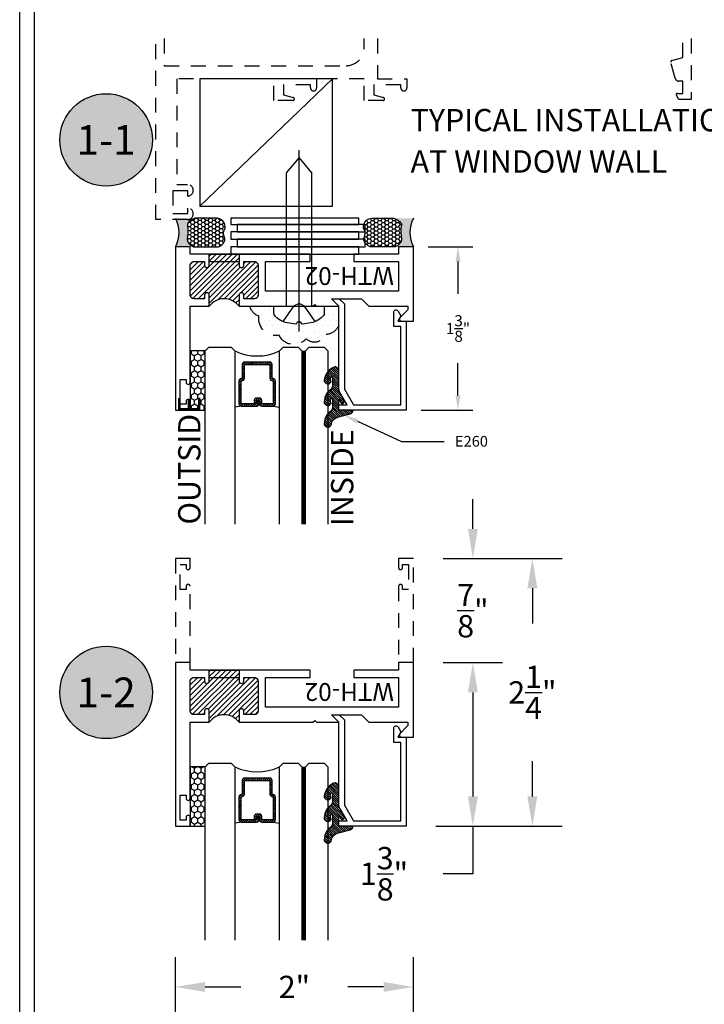
# Model space of a CAD drawing. Units: inches. Extents: x 0 to 173, y 0 to 30.
# Drawn here: x 0 to 5, y 14 to 23 of the extents above; entities that cross this region are included whole.
import ezdxf
from ezdxf import colors
from ezdxf.entities.mleader import LeaderData, LeaderLine
from ezdxf.enums import TextEntityAlignment as Align
from ezdxf.math import Vec2, Vec3

# ---------------------------------------------------------------- set-up
doc = ezdxf.new("R2010")
doc.units = ezdxf.units.IN
doc.header["$MEASUREMENT"] = 0
doc.linetypes.add('HIDDEN2', pattern=[0.1875, 0.125, -0.0625])
for name, color, linetype in [('Arcadia-Dim', 4, 'Continuous'), ('Arcadia-Hidden', 1, 'HIDDEN2'), ('Arcadia-Profile', 5, 'Continuous'), ('Arcadia-Shade', 8, 'Continuous'), ('Arcadia-Text', 3, 'Continuous')]:
    doc.layers.add(name, color=color, linetype=linetype)
doc.styles.get("Standard").update_dxf_attribs({"font": 'ARIALN.TTF'})
doc.dimstyles.get("Standard").update_dxf_attribs({"dimscale": 0, "dimtxt": 0.046875, "dimasz": 0.0625, "dimexe": 0.0625, "dimexo": 0.0625, "dimgap": 0.09, "dimtad": 0, "dimtih": 1, "dimtoh": 1, "dimdec": 4, "dimzin": 0, "dimdsep": 46, "dimlunit": 4, "dimtxsty": 'Standard', "dimcen": 0.046875, "dimadec": 0, "dimazin": 0, "dimtfac": 1, "dimtdec": 4, "dimtofl": 0, "dimtmove": 0, "dimatfit": 3, "dimfxl": 1, "dimtolj": 1, "dimtzin": 0, "dimarcsym": 0})
pattern_1 = [(0, (0, 0), (0.046875, 0.02706329386826371), [0.03125, -0.0625]), (120, (0, 0), (-0.04687499999999999, 0.02706329386826371), [0.03125, -0.06249999999999999]), (59.99999999999999, (0, 0), (1.040834085586084e-17, 0.05412658773652742), [-0.0625, 0.03125])]

# ---------------------------------------------------------------- blocks, each defined once
blk = doc.blocks.new('*D23')
at = {"layer": 'Arcadia-Dim', "color": 0, "lineweight": -2, "transparency": 16777216}
for p, q in [((0.9479096375792722, 14.08346041384751), (0.9479096375792722, 14.70846041384728)), ((2.947909637579272, 13.33346041384751), (2.947909637579272, 14.70846041384728)), ((1.197909637579272, 14.45846041384728), (1.498124507975162, 14.45846041384728)), ((2.697909637579272, 14.45846041384728), (2.397694767183894, 14.45846041384728))]:
    blk.add_line(p, q, dxfattribs=at)
at = {"layer": 'Arcadia-Dim', "color": 0, "lineweight": -3, "transparency": 16777216}
for points in [[(1.197909637579272, 14.50012708051395), (1.197909637579272, 14.41679374718061), (0.9479096375792722, 14.45846041384728)], [(2.697909637579272, 14.50012708051395), (2.697909637579272, 14.41679374718061), (2.947909637579272, 14.45846041384728)]]:
    blk.add_solid(points, dxfattribs=at)
at = {"layer": 'Defpoints', "color": 0, "lineweight": -3, "transparency": 16777216}
for p in [(0.9479096375792722, 14.45846041384728), (0.9479096375792722, 13.83346041384751), (2.947909637579272, 13.08346041384751)]:
    blk.add_point(p, dxfattribs=at)
at = {"layer": 'Arcadia-Dim', "color": 0, "transparency": 16777216, "insert": (1.947909637579528, 14.45846041384728), "char_height": 0.1875, "attachment_point": 5}
blk.add_mtext('\\A1;2"', dxfattribs=at)
blk = doc.blocks.new('Keynote')
at = {"layer": 'Arcadia-Shade', "lineweight": -3}
h = blk.add_hatch(color=256, dxfattribs=at)
h.dxf.hatch_style = 1
edge = h.paths.add_edge_path()
edge.add_arc((0, 0), 0.09720000000000002, 0, 360)
at = {"layer": 'Defpoints', "lineweight": -3}
blk.add_circle((0, 0), 0.09720000000000002, dxfattribs=at)
at = {"layer": 'Arcadia-Text'}
blk.add_attdef('KEYNOTE_BUBBLE', text='', height=0.0625, dxfattribs=at).set_placement((0, 0), align=Align.MIDDLE_CENTER)
blk = doc.blocks.new('*D120')
at = {"layer": 'Arcadia-Dim', "color": 0, "lineweight": -2, "transparency": 16777216}
for p, q in [((3.072909637579272, 20.68153079533), (3.447909637579275, 20.68153079533)), ((3.322909637579275, 20.55653079533), (3.322909637579275, 20.28538823052782)), ((3.322909637579275, 19.43153079533), (3.322909637579275, 19.70267336013219)), ((3.012407528018031, 19.30653079533), (3.447909637579275, 19.30653079533))]:
    blk.add_line(p, q, dxfattribs=at)
at = {"layer": 'Arcadia-Dim', "color": 0, "lineweight": -3, "transparency": 16777216}
for points in [[(3.302076304245942, 20.55653079533), (3.343742970912609, 20.55653079533), (3.322909637579275, 20.68153079533)], [(3.302076304245942, 19.43153079533), (3.343742970912609, 19.43153079533), (3.322909637579275, 19.30653079533)]]:
    blk.add_solid(points, dxfattribs=at)
at = {"layer": 'Defpoints', "color": 0, "lineweight": -3, "transparency": 16777216}
for p in [(2.947909637579272, 20.68153079533), (3.322909637579275, 20.68153079533), (2.887407528018031, 19.30653079533)]:
    blk.add_point(p, dxfattribs=at)
at = {"layer": 'Arcadia-Dim', "color": 0, "transparency": 16777216, "insert": (3.322909637579272, 19.99403079533), "char_height": 0.09375, "attachment_point": 5}
blk.add_mtext('\\A1;1{\\H1.000000x;\\S3/8;}"', dxfattribs=at)
blk = doc.blocks.new('PH12E')
at = {"layer": 'Arcadia-Profile'}
blk.add_line((3.921801848116225e-17, 0.2135000000000033), (-2.410943759087805e-16, -1.3125), dxfattribs=at)
blk.add_lwpolyline([(0.02550000000000099, 0.1510000000000034), (0.08314519633321107, 0.143666993998444, -0.1753937641197177), (0.1969622441467252, 0.08594019171477636), (0.2043654421628105, 0.07805936802022724, -0.1908058278611773), (0.2124999999999915, 0.05751910417030355), (0.2124999999999986, -3.903432752808802e-17), (-0.2124999999999986, 3.903432752808802e-17), (-0.2124999999999986, 0.05751910417030363, -0.1908058278611879), (-0.2043654421628158, 0.07805936802022732), (-0.1969622441467145, 0.08594019171479066, -0.1753937641196783), (-0.0831451963332199, 0.1436669939984441), (-0.02549999999999916, 0.1510000000000034), (-0.01559999999999915, 0.1353999999999971), (0.01559999999999919, 0.1353999999999971)], format="xyb", close=True, dxfattribs=at)
for points in [[(-0.1359999999999992, 0.1291043515199562), (-0.04680000000000106, 7.114024094204836e-15), (-4.151415539458626e-18, -0.02260000000000417), (0.04680000000000106, 7.096830620997169e-15), (0.1359999999999993, 0.1291043515199561)], [(-0.107999999999997, 1.983862293192196e-17), (-0.1079999999999972, -1.121290611999825), (-2.296136913416957e-16, -1.25), (0.1079999999999968, -1.121290611999825), (0.107999999999997, -1.983862293192196e-17)]]:
    blk.add_lwpolyline(points, dxfattribs=at)
blk = doc.blocks.new('Dynblock-Sealant')
at = {"layer": 'Arcadia-Profile'}
h = blk.add_hatch(color=256, dxfattribs=at)
edge = h.paths.add_edge_path()
edge.add_line((-3.053113317717186e-16, 0.3750000000000013), (-0.2561978488290509, 0.3750000000000013))
edge.add_arc((-0.2968777799670104, 0.2172425456151554), 0.1629179892196558, 35.12576795111403, 75.54049043261, ccw=False)
edge.add_arc((-0.1891877120709748, 0.2930007706583724), 0.03124999999998449, -9.589877105315225, 35.125767951116984, ccw=False)
edge.add_arc((0.3231379503014348, 0.2064404742972084), 0.4883366330377225, 170.4101228946807, 190.9855794753516)
edge.add_arc((-0.2710315728123671, 0.1106123631241158), 0.1148149856163851, -74.4499340415818, 1.3823096407652997, ccw=False)
edge.add_line((-0.2402519359356224, 3.381739333008227e-13), (-4.47947234860635e-13, 3.381739333008227e-13))
edge.add_arc((0.373177790171672, 0.1874999999997243), 0.4176337068263487, 153.3231490947054, 206.6768509051579, ccw=False)
at = {"layer": 'Arcadia-Shade', "lineweight": -3}
h = blk.add_hatch(dxfattribs=at)
h.set_pattern_fill('HONEY', color=256, scale=0.25)
h.set_pattern_definition(pattern_1)
h.paths.add_polyline_path([(-0.2402519359368233, -2.886579864025407e-15, 0.3435090603726194), (-0.1562500000000309, 0.1133821040536955, -0.0900193469024165), (-0.1583744156327502, 0.2877946912689345, 0.1976228614784509), (-0.1636286172469866, 0.3109811814372566, 0.1781934081275223), (-0.2561978488290509, 0.3750000000000013), (-0.550297450482238, 0.3750000000000013, 0.09541692369353451), (-0.5863897107137318, 0.3680490913405168, 0.3204879081861729), (-0.6582734691761499, 0.2585863400617527, 0.1072170252175634), (-0.6516444408070798, 0.2329292479401068, -0.2200532177358034), (-0.6478854977273305, 0.1199428811052638, 0.197198363996938), (-0.6483858901275293, 0.0724912902839393, 0.2294187004830097), (-0.5691393538842893, -2.886579864025407e-15)])
at = {"layer": 'Arcadia-Profile'}
blk.add_lwpolyline([(-0.65164444080708, 0.2329292479401071, -0.1073450320601699), (-0.6582747017734847, 0.2586179536280531, -0.3204104769671941), (-0.5863897107137311, 0.368049091340517, -0.09541692369342575), (-0.5502974504822792, 0.3750000000000013), (-0.2561978488290509, 0.3750000000000013, -0.1781934081275193), (-0.1636286172469877, 0.3109811814372581, -0.1976228614784485), (-0.1583744156327499, 0.2877946912689366, 0.09001934690241879), (-0.1562500000000304, 0.1133821040536933, -0.3435090603726143), (-0.2402519359368232, -2.886579864025407e-15), (-0.5691393538842894, -2.886579864025407e-15, -0.2294187004830065), (-0.6483858901275288, 0.07249129028393797, -0.1971983639969396), (-0.647885497727331, 0.1199428811052629, 0.2200532177358061)], format="xyb", close=True, dxfattribs=at)
blk.add_arc((0.373177790170492, 0.1874999999999977), 0.4176337068251686, 153.3231490946662, 206.6768509053331, dxfattribs=at)
blk = doc.blocks.new('Window-Gasket-E260')
at = {"layer": 'Arcadia-Shade', "lineweight": -3}
h = blk.add_hatch(dxfattribs=at)
h.set_pattern_fill('ANSI31', color=256, scale=0.1, style=0)
h.set_pattern_definition([(135, (123.9620461361176, -543.8713998305384), (0.008838834764831844, 0.008838834764831846), [])])
edge = h.paths.add_edge_path()
edge.add_ellipse((0.003916380464602298, 0.07121675727648835), major_axis=(0.089435424491799, 0.08943542449179899), ratio=0.9999999999999941, start_angle=88.41641669307376, end_angle=129.22499599983)
edge.add_ellipse((-0.09399999999999409, 0.07047747163005624), major_axis=(-0.02192031021678198, 0.02192031021678198), ratio=0.9999999999999944, start_angle=19.25355931287138, end_angle=199.2535593128714)
edge.add_ellipse((0.008900311470881661, 0.08468795025987674), major_axis=(0.05651400785252312, 0.05651400785252314), ratio=0.999999999999989, start_angle=126.8047647294687, end_angle=155.2606034698105, ccw=False)
edge.add_ellipse((-0.06359198628177865, 0.088580717271725), major_axis=(0.007071067811848989, 0.007071067811848989), ratio=0.999999999999991, start_angle=315.00000000000483, end_angle=446.4098895020659, ccw=False)
edge.add_line((-0.05359198628178774, 0.088580717271725), (-0.05359198628178774, 0.03250563132610296))
edge.add_ellipse((-0.11359198628179, 0.03250563132610296), major_axis=(0.04242640687119343, 0.04242640687119344), ratio=0.9999999999999898, start_angle=255.64015066985792, end_angle=315.0000000000005, ccw=False)
edge.add_ellipse((0.003916380464545455, -0.110990309407498), major_axis=(-0.0894354244917967, 0.08943542449179671), ratio=0.9999999999999971, start_angle=-1.583583306924492, end_angle=39.2249959998321)
edge.add_ellipse((-0.09399999999999409, -0.1117295950539301), major_axis=(-0.02192031021678198, 0.02192031021678198), ratio=0.9999999999999944, start_angle=19.25355931287138, end_angle=199.2535593128714)
edge.add_ellipse((0.0129563364267824, -0.1339614757125673), major_axis=(0.0562280606484618, 0.0562280606484618), ratio=0.9999999999999994, start_angle=56.49584510020247, end_angle=128.6710708810821, ccw=False)
edge.add_line((-0.002891449170135729, -0.05603819741736515), (0.09370113345880782, -0.03015629290712241))
edge.add_ellipse((0.08562077912762334, 0), major_axis=(0.0220759385759961, 0.0220759385759961), ratio=0.9999999999999886, start_angle=239.9999999999884, end_angle=315.0000000001497)
edge.add_line((0.1168408708638822, 0), (-5.684341886080801e-14, 0))
edge.add_line((0, 0), (0, 0.09444471235235596))
edge.add_line((0, 0.09444471235246965), (0.01476350841343788, 0.06494615020437777))
edge.add_ellipse((0.02862445475420827, 0.07188330859503367), major_axis=(-0.01096015510839035, 0.01096015510839035), ratio=0.9999999999999858, start_angle=71.58715419955924, end_angle=251.5871541995593)
edge.add_line((0.04248540109500709, 0.07882046698591694), (0.006344723842175881, 0.1510321651920776))
edge.add_ellipse((0.06000000000000227, 0.1778856815433301), major_axis=(0.04242640687119079, 0.04242640687119081), ratio=0.9999999999998899, start_angle=152.9815197749773, end_angle=161.5871541995423, ccw=False)
edge.add_line((0.002930631755816648, 0.1593630681149989), (2.842170943040401e-14, 0.1644390712143604))
edge.add_line((0, 0.1644390712144741), (0, 0.340823766994049))
edge.add_ellipse((-0.009999999999990905, 0.3408237669939354), major_axis=(-0.007071067811867459, 0.007071067811867459), ratio=0.9999999999999072, start_angle=225.0000000000077, end_angle=283.3691089052015)
edge.add_line((-0.004755549605135911, 0.3493382100207327), (-0.02829394225324222, 0.3638366255048595))
edge.add_ellipse((-0.03353839264809721, 0.3553221824781758), major_axis=(-0.007071067811875232, 0.007071067811875232), ratio=0.9999999999998824, start_angle=-76.6308910947631, end_angle=-30.09638454216811)
edge.add_ellipse((0.009899464550073844, 0.2383683281350386), major_axis=(-0.0952598567030983, 0.09525985670309832), ratio=0.9999999999999891, start_angle=-25.03004956452354, end_angle=33.09873595015006)
edge.add_ellipse((-0.09399999999999409, 0.2526845383140426), major_axis=(-0.02192031021678198, 0.02192031021678198), ratio=0.9999999999999944, start_angle=19.25355931287138, end_angle=199.2535593128714)
edge.add_ellipse((0.008900311470995348, 0.2668950169438631), major_axis=(-0.05651400785261475, 0.05651400785261475), ratio=0.9999999999999856, start_angle=36.80476472951352, end_angle=65.26060346983718, ccw=False)
edge.add_ellipse((-0.06359198628177865, 0.2707877839557113), major_axis=(-0.007071067811865291, 0.007071067811865291), ratio=0.9999999999999905, start_angle=224.9999999999901, end_angle=356.409889501993, ccw=False)
edge.add_line((-0.05359198628178774, 0.2707877839557113), (-0.05359198628178774, 0.2147126980100893))
edge.add_ellipse((-0.11359198628179, 0.2147126980100893), major_axis=(-0.04242640687119445, 0.04242640687119444), ratio=0.9999999999999858, start_angle=165.6401506698622, end_angle=225.0000000000021, ccw=False)
at = {"layer": 'Arcadia-Profile', "lineweight": -3}
blk.add_lwpolyline([(0.04248540109500709, 0.07882046698591694), (0.006344723842175881, 0.1510321651919639, -0.1165315726498103), (0, 0.1778856815433301), (0, 0.3408237669939354, 0.2603365611747245), (-0.004755549605135911, 0.3493382100207327), (-0.02829394225324222, 0.3638366255047458, 0.205882219026353), (-0.0361103303737309, 0.3649857809971309, 0.2592171881551533), (-0.1219224820083582, 0.2661506067265691, 0.9999999999999999), (-0.06607751799168682, 0.2392184699012887, -0.1248040142998426), (-0.07020639956101604, 0.2782877530871701, -0.6457529643032381), (-0.05359198628178774, 0.2707877839557113), (-0.05359198628178774, 0.2147126980100893, -0.264957697751082), (-0.08301331835241399, 0.1630895920625335, 0.1799670457333808), (-0.1219224820083582, 0.08394354004281013, 0.9999999999999999), (-0.06607751799168682, 0.05701140321730236, -0.1248040142999279), (-0.0702063995609592, 0.09608068640318379, -0.6457529643032759), (-0.05359198628178774, 0.088580717271725), (-0.05359198628178774, 0.03250563132610296, -0.264957697751082), (-0.08301331835241399, -0.01911747462122548, 0.1799670457333852), (-0.1219224820083582, -0.09826352664117621, 0.9999999999999999), (-0.06607751799168682, -0.1251956634664566, -0.3257651905948838), (-0.002891449170135729, -0.05603819741736515), (0.09370113345886466, -0.03015629290712241, 0.339454258863373), (0.1168408708638822, 0), (0, 0), (0, 0.09444471235246965), (0.01476350841340945, 0.06494615020437777, 0.9999999999999999)], format="xyb", close=True, dxfattribs=at)
blk = doc.blocks.new('*D184')
at = {"layer": 'Arcadia-Dim', "color": 0, "lineweight": -2, "transparency": 16777216}
for p, q in [((3.197909637579272, 18.05963795444262), (4.19790963757919, 18.05963795444262)), ((3.94790963757919, 17.80963795444262), (3.94790963757919, 17.51377165157768)), ((3.94790963757919, 16.05963795444262), (3.94790963757919, 16.35550425730756)), ((3.137407528018059, 15.80963795444262), (4.19790963757919, 15.80963795444262))]:
    blk.add_line(p, q, dxfattribs=at)
at = {"layer": 'Arcadia-Dim', "color": 0, "lineweight": -3, "transparency": 16777216}
for points in [[(3.906242970912523, 17.80963795444262), (3.989576304245857, 17.80963795444262), (3.94790963757919, 18.05963795444262)], [(3.906242970912523, 16.05963795444262), (3.989576304245856, 16.05963795444262), (3.94790963757919, 15.80963795444262)]]:
    blk.add_solid(points, dxfattribs=at)
at = {"layer": 'Defpoints', "color": 0, "lineweight": -3, "transparency": 16777216}
for p in [(2.947909637579272, 18.05963795444262), (2.887407528018059, 15.80963795444262), (3.94790963757919, 15.80963795444262)]:
    blk.add_point(p, dxfattribs=at)
at = {"layer": 'Arcadia-Dim', "color": 0, "transparency": 16777216, "insert": (3.947909637579187, 16.93463795444262), "char_height": 0.1875, "attachment_point": 5}
blk.add_mtext('\\A1;2{\\H1.000000x;\\S1/4;}"', dxfattribs=at)
blk = doc.blocks.new('*D185')
at = {"layer": 'Arcadia-Dim', "color": 0, "lineweight": -2, "transparency": 16777216}
for p, q in [((3.44790963757919, 18.30963795444262), (3.44790963757919, 18.55963795444262)), ((3.197909637579272, 18.05963795444262), (3.69790963757919, 18.05963795444262)), ((3.197909637579272, 17.18463795444262), (3.69790963757919, 17.18463795444262)), ((3.44790963757919, 16.93463795444262), (3.44790963757919, 16.68463795444262))]:
    blk.add_line(p, q, dxfattribs=at)
at = {"layer": 'Arcadia-Dim', "color": 0, "lineweight": -3, "transparency": 16777216}
for points in [[(3.406242970912523, 18.30963795444262), (3.489576304245857, 18.30963795444262), (3.44790963757919, 18.05963795444262)], [(3.406242970912523, 16.93463795444262), (3.489576304245856, 16.93463795444262), (3.44790963757919, 17.18463795444262)]]:
    blk.add_solid(points, dxfattribs=at)
at = {"layer": 'Defpoints', "color": 0, "lineweight": -3, "transparency": 16777216}
for p in [(2.947909637579272, 18.05963795444262), (2.947909637579272, 17.18463795444262), (3.44790963757919, 17.18463795444262)]:
    blk.add_point(p, dxfattribs=at)
at = {"layer": 'Arcadia-Dim', "color": 0, "transparency": 16777216, "insert": (3.447909637579187, 17.62213795444262), "char_height": 0.1875, "attachment_point": 5}
blk.add_mtext('\\A1;{\\H1.000000x;\\S7/8;}"', dxfattribs=at)
blk = doc.blocks.new('*D123')
at = {"layer": 'Arcadia-Dim', "color": 0, "lineweight": -2, "transparency": 16777216}
for p, q in [((3.197909637579272, 17.18463795444262), (3.697909637579183, 17.18463795444262)), ((3.447909637579182, 16.93463795444262), (3.447909637579182, 16.05963795444262)), ((3.137407528018059, 15.80963795444262), (3.697909637579182, 15.80963795444262)), ((3.447909637579182, 15.80963795444262), (3.447909637579182, 15.40988389336547)), ((3.447909637579182, 15.40988389336547), (3.197909637579182, 15.40988389336547))]:
    blk.add_line(p, q, dxfattribs=at)
at = {"layer": 'Arcadia-Dim', "color": 0, "lineweight": -3, "transparency": 16777216}
for points in [[(3.406242970912516, 16.93463795444262), (3.489576304245849, 16.93463795444262), (3.447909637579183, 17.18463795444262)], [(3.406242970912516, 16.05963795444262), (3.489576304245849, 16.05963795444262), (3.447909637579182, 15.80963795444262)]]:
    blk.add_solid(points, dxfattribs=at)
at = {"layer": 'Defpoints', "color": 0, "lineweight": -3, "transparency": 16777216}
for p in [(2.947909637579272, 17.18463795444262), (3.447909637579183, 17.18463795444262), (2.887407528018059, 15.80963795444262)]:
    blk.add_point(p, dxfattribs=at)
at = {"layer": 'Arcadia-Dim', "color": 0, "transparency": 16777216, "insert": (2.700737911794732, 15.40988389336547), "char_height": 0.1875, "attachment_point": 5}
blk.add_mtext('\\A1;1{\\H1.000000x;\\S3/8;}"', dxfattribs=at)
blk = doc.blocks.new('*U428')
at = {"layer": 'Arcadia-Shade'}
h = blk.add_hatch(dxfattribs=at)
h.set_pattern_fill('HONEY', color=256, scale=0.25)
h.set_pattern_definition(pattern_1)
h.paths.add_polyline_path([(-0.5, 0.1249999999999999), (-0.5, 0), (0, 0), (0, 0.1249999999999999)])
at = {"layer": 'Arcadia-Profile', "lineweight": -3}
blk.add_lwpolyline([(-0.5, 0.1249999999999999), (0, 0.1249999999999999), (0, 0), (-0.5, 0)], close=True, dxfattribs=at)
blk = doc.blocks.new('WTH-02')
at = {"layer": 'Arcadia-Shade', "lineweight": -3}
h = blk.add_hatch(dxfattribs=at)
h.set_pattern_fill('ANSI31', color=256, scale=0.25)
h.set_pattern_definition([(45, (15.20907583526611, -22.59106614646717), (-0.02209708691207961, 0.02209708691207961), [])])
edge = h.paths.add_edge_path()
edge.add_arc((-0.2849999999988926, -16.0627499997603), 15.6252499997603, 89.54163620848882, 90.45836379151933)
edge.add_line((-0.410000000000009, -0.438000000000013), (-0.4099999999999895, -0.3450000000000024))
edge.add_arc((-0.4299999999999926, -0.3449999999999989), 0.02000000000000313, 359.9999999999898, 539.9999999999899)
edge.add_line((-0.4499999999999957, -0.3449999999999953), (-0.4500000000000028, -0.375))
edge.add_line((-0.4500000000000028, -0.375), (-0.5379999999999967, -0.375))
edge.add_arc((-0.5379999999999967, -0.3430000000000035), 0.03199999999999648, 180, 270, ccw=False)
edge.add_line((-0.5699999999999932, -0.3430000000000035), (-0.5699999999999932, -0.09499999999999176))
edge.add_arc((-0.5379999999999967, -0.09499999999999176), 0.03199999999999648, 89.99999999999687, 180, ccw=False)
edge.add_line((-0.5379999999999949, -0.06299999999999528), (-0.4499999999999886, -0.06299999999999528))
edge.add_line((-0.4499999999999886, -0.06299999999999528), (-0.4499999999999886, -0.09299999999999642))
edge.add_arc((-0.4299999999999926, -0.09299999999999642), 0.01999999999999602, 180, 360)
edge.add_line((-0.4099999999999966, -0.09299999999999642), (-0.4099999999999966, 0))
edge.add_arc((-0.2849999999999966, 0.09375), 0.15625, 216.869897645844, 323.130102354156)
edge.add_line((-0.1599999999999966, 0), (-0.1599999999999966, -0.09299999999999642))
edge.add_arc((-0.139999999999997, -0.09299999999999642), 0.01999999999999957, 180, 360)
edge.add_line((-0.1199999999999974, -0.09299999999999642), (-0.1199999999999974, -0.06299999999999528))
edge.add_line((-0.1199999999999974, -0.06299999999999528), (-0.03200000000000003, -0.06299999999999173))
edge.add_arc((-0.03200000000000003, -0.09499999999999176), 0.03200000000000003, -6.423306331271306e-12, 90, ccw=False)
edge.add_line((0, -0.09499999999999531), (1.77635683940025e-15, -0.3430000000000035))
edge.add_arc((-0.0320000000000018, -0.343), 0.03200000000000358, 270, 359.99999999999363, ccw=False)
edge.add_line((-0.0320000000000018, -0.3750000000000036), (-0.1199999999999974, -0.375))
edge.add_line((-0.1199999999999974, -0.375), (-0.1200000000000045, -0.3449999999999918))
edge.add_arc((-0.1400000000000006, -0.3449999999999918), 0.01999999999999602, 0, 180.0000000000102)
edge.add_line((-0.1599999999999966, -0.3449999999999953), (-0.1599999999999966, -0.4379999999999953))
at = {"layer": 'Arcadia-Profile'}
blk.add_lwpolyline([(-0.1200000000000045, -0.3449999999999989, 0.9999999999999999), (-0.1599999999999966, -0.3449999999999989), (-0.1600000000000037, -0.375), (-0.4099999999999966, -0.375), (-0.4099999999999895, -0.3449999999999989, 0.9999999999999999), (-0.4499999999999957, -0.3449999999999989), (-0.4500000000000028, -0.375), (-0.5379999999999967, -0.375, -0.4142135623731601), (-0.5699999999999932, -0.3429999999999964), (-0.5699999999999932, -0.09499999999999886, -0.414213562373095), (-0.5379999999999967, -0.06299999999999528), (-0.4499999999999886, -0.06299999999999528), (-0.4499999999999886, -0.09299999999999642, 0.9999999999999999), (-0.4099999999999966, -0.09299999999999642), (-0.4099999999999966, 0), (-1.030999999999999, 0), (-1.045999999999999, -0.01500000000000057), (-1.061, 0), (-1.25, -7.105427357601002e-15), (-1.188000000000002, -0.06199999999999761), (-1.438500000000005, -0.06199999999999761), (-1.500499999999995, -1.4210854715202e-14), (-1.829230447378308, -1.4210854715202e-14), (-1.829230447378308, 0.02499999999999147, -0.1989123673799192), (-1.826301515190167, 0.03207106781185587), (-1.760686291501017, 0.09768629150100594, 0.6681786379191853), (-1.772000000000006, 0.1249999999999858), (-1.875, 0.1249999999999858), (-1.875, -0.4999999999999929), (-1.75, -0.5), (-1.75, -0.4375000000000071), (-1.375, -0.4375000000000071), (-1.375, -0.3750000000000071), (-1.75, -0.3750000000000071), (-1.75, -0.1250000000000142), (-0.6319999999999908, -0.125), (-0.6319999999999908, -0.375), (-1.006524626023591, -0.375), (-1.006524626023591, -0.4375), (0, -0.4374999999999929), (0, -0.5), (0.125, -0.4999999999999858), (0.125, 0.875), (0, 0.875), (0, 0.7974999999999994, 0.8571428571429637), (0.03499999999999659, 0.7974999999999994), (0.03500000000000369, 0.8250000000000028), (0.08500000000000085, 0.8250000000000028), (0.08500000000000085, 0.615000000000002), (0.03500000000000369, 0.615000000000002), (0.0350000000000108, 0.6424999999999983, 0.8571428571429637), (1.4210854715202e-14, 0.6424999999999983), (0, 0), (-0.1599999999999966, 0), (-0.1599999999999966, -0.09299999999999642, 0.9999999999999999), (-0.1199999999999974, -0.09299999999999642), (-0.1199999999999974, -0.06299999999999528), (-0.03199999999999648, -0.06299999999999528, -0.41421356237303), (0, -0.09499999999999886), (0, -0.3429999999999964, -0.4142135623731601), (-0.03199999999999648, -0.375), (-0.1199999999999974, -0.375)], format="xyb", close=True, dxfattribs=at)
at = {"layer": 'Arcadia-Profile', "lineweight": -3}
blk.add_lwpolyline([(-0.1599999999999966, -0.4379999999999953, 0.004000000000061562), (-0.410000000000009, -0.438000000000013), (-0.4099999999999895, -0.3450000000000024, 0.9999999999999999), (-0.4499999999999957, -0.3449999999999953), (-0.4500000000000028, -0.375), (-0.5379999999999967, -0.375, -0.414213562373095), (-0.5699999999999932, -0.3430000000000035), (-0.5699999999999932, -0.09499999999999176, -0.4142135623731113), (-0.5379999999999949, -0.06299999999999528), (-0.4499999999999886, -0.06299999999999528), (-0.4499999999999886, -0.09299999999999642, 0.9999999999999999), (-0.4099999999999966, -0.09299999999999642), (-0.4099999999999966, 0, 0.5), (-0.1599999999999966, 0), (-0.1599999999999966, -0.09299999999999642, 0.9999999999999999), (-0.1199999999999974, -0.09299999999999642), (-0.1199999999999974, -0.06299999999999528), (-0.03200000000000003, -0.06299999999999173, -0.4142135623731276), (0, -0.09499999999999531), (1.77635683940025e-15, -0.3430000000000035, -0.4142135623730625), (-0.0320000000000018, -0.3750000000000036), (-0.1199999999999974, -0.375), (-0.1200000000000045, -0.3449999999999918, 1.000000000000089), (-0.1599999999999966, -0.3449999999999953)], format="xyb", close=True, dxfattribs=at)
at = {"layer": 'Defpoints'}
blk.add_text('WTH-02', height=0.15, dxfattribs=at).set_placement((-1.711338101102257, -0.3283587511302599))
blk = doc.blocks.new('*U230')
at = {"layer": 'Arcadia-Shade', "lineweight": -3}
h = blk.add_hatch(dxfattribs=at)
h.set_pattern_fill('ANSI31', color=256, scale=0.1, angle=-90.00000000000001, style=0)
h.set_pattern_definition([(315, (-10.79353366436352, 12.91196616437984), (0.008838834764831847, 0.008838834764831842), [])])
edge = h.paths.add_edge_path()
edge.add_line((0.4285564927512926, -0.05938103602972022), (0.4285564927512961, -0.0833627733634903))
edge.add_arc((0.4482414927513348, -0.08336277336349152), 0.0196850000000387, 179.9999999999964, 269.9999999999984)
edge.add_line((0.4482414927513343, -0.1030477733635302), (0.4732180318310508, -0.1030477733635302))
edge.add_line((0.4732180318310508, -0.1030477733635302), (0.4732180318310508, -0.0833627733634903))
edge.add_line((0.4732180318310508, -0.0833627733634903), (0.4482414927513343, -0.0833627733634903))
edge.add_line((0.4482414927513343, -0.0833627733634903), (0.4482414927513343, -0.05938103602972022))
edge.add_line((0.4482414927513343, -0.05938103602972022), (0.4763228331426657, -0.05938103602972022))
edge.add_arc((0.4763228331426994, -0.03969603602970517), 0.01968500000001505, 269.9999999999018, 359.9999999999018)
edge.add_line((0.4960078331427145, -0.03969603602973892), (0.4960078331427109, 0.05573387499935789))
edge.add_arc((0.4763228331426728, 0.05573387499935789), 0.01968500000003814, 0, 90)
edge.add_line((0.4763228331426728, 0.07541887499939604), (0.2858323436881403, 0.07541887499939604))
edge.add_arc((0.2858323436881385, 0.05573387499937804), 0.01968500000001799, 89.99999999999501, 155.4529343159603)
edge.add_line((0.2679264678137141, 0.06391182304093546), (0.2606446238063516, 0.04796799528969187))
edge.add_line((0.2606446238063516, 0.04796799528969187), (0.1457257251104327, 0.04796799528969187))
edge.add_arc((0.1457257251104345, 0.02828299528971234), 0.01968499999997952, 90.00000000000516, 180.0000000000052)
edge.add_line((0.1260407251104549, 0.02828299528971057), (0.1260407251104514, -0.1845324952903735))
edge.add_arc((0.1457257251104336, -0.1845324952903744), 0.01968499999998219, 179.9999999999974, 269.9999999999974)
edge.add_line((0.1457257251104327, -0.2042174952903566), (0.2606446238063516, -0.2042174952903566))
edge.add_line((0.2606446238063516, -0.2042174952903566), (0.2679264678137212, -0.2201613230415451))
edge.add_arc((0.2858323436881372, -0.2119833749999978), 0.0196850000000061, 204.547065684023, 269.9999999999882)
edge.add_line((0.2858323436881332, -0.2316683750000039), (0.4763228331426728, -0.2316683750000021))
edge.add_arc((0.4763228331426724, -0.2119833750000205), 0.01968499999998163, 270.000000000001, 359.9999999999991)
edge.add_line((0.4960078331426541, -0.2119833750000208), (0.4960078331427109, -0.0810415474475712))
edge.add_arc((0.476322833142671, -0.08104154744756942), 0.01968500000003992, 359.9999999999948, 449.9999999999948)
edge.add_line((0.4763228331426728, -0.0613565474475295), (0.4521573060815829, -0.0613565474475295))
edge.add_line((0.4521573060815829, -0.0613565474475295), (0.4521573060815829, -0.0810415474475712))
edge.add_line((0.4521573060815829, -0.0810415474475712), (0.4763228331426728, -0.0810415474475712))
edge.add_line((0.4763228331426728, -0.0810415474475712), (0.4763228331426728, -0.2119833750000208))
edge.add_line((0.4763228331426728, -0.2119833750000208), (0.2858323436881332, -0.2119833750000208))
edge.add_line((0.2858323436881332, -0.2119833750000208), (0.2785504996807173, -0.1960395472488341))
edge.add_arc((0.2606446238063215, -0.204217495290347), 0.01968499999997349, 24.54706568395644, 89.99999999991243)
edge.add_line((0.2606446238063516, -0.1845324952903735), (0.1457257251104327, -0.1845324952903735))
edge.add_line((0.1457257251104327, -0.1845324952903735), (0.1457257251104327, 0.02828299528971057))
edge.add_line((0.1457257251104327, 0.02828299528971057), (0.2606446238063516, 0.02828299528971057))
edge.add_arc((0.2606446238063191, 0.0479679952896766), 0.01968499999996604, 270.0000000000943, 335.4529343160576)
edge.add_line((0.2785504996807102, 0.03979004724817115), (0.2858323436881332, 0.05573387499935789))
edge.add_line((0.2858323436881332, 0.05573387499935789), (0.4763228331426728, 0.05573387499935789))
edge.add_line((0.4763228331426728, 0.05573387499935789), (0.4763228331426728, -0.03969603602973892))
edge.add_line((0.4763228331426728, -0.03969603602973892), (0.4482414927513343, -0.03969603602973892))
edge.add_arc((0.4482414927513041, -0.05938103602975044), 0.01968500000001151, 89.9999999999121, 179.9999999999121)
at = {"layer": 'Arcadia-Hidden', "const_width": 0.015625}
blk.add_lwpolyline([(0.0312500000003535, 0.3124999999996514), (1.489991220568028, 0.3124999999996514)], dxfattribs=at)
at = {"layer": 'Arcadia-Profile'}
for p, q in [((0.4960078331427145, 0.05573337499935915), (0.505382984636702, 0.1093749999993707)), ((0.2699663348586352, -0.2236353700576115), (0.2741803486305106, -0.2278493838294886)), ((0.4960078331427145, -0.2119833750000208), (0.505382984636702, -0.2656250000000342))]:
    blk.add_line(p, q, dxfattribs=at)
for points in [[(1.489991220568028, 0.3281250000000031), (0.0312500000003535, 0.3281250000000013), (3.534950110406498e-13, 0.3593750000000013), (3.534950110406498e-13, 0.4843750000000013), (0.0312500000003535, 0.5156250000000013), (1.489991220568028, 0.5156250000000013)], [(1.489991220567674, 0.1093749999994098), (0.03125, 0.109374999999408), (0, 0.140624999999408), (0, 0.265624999999408), (0.03125, 0.296874999999408), (1.489991220567674, 0.296874999999408)], [(1.489991220567674, -0.5156249999999987), (0.03125, -0.5156250000000004), (0, -0.4843750000000004), (0, -0.2968750000000004), (0.03125, -0.2656250000000004), (1.489991220567674, -0.2656250000000004)]]:
    blk.add_lwpolyline(points, dxfattribs=at)
blk.add_lwpolyline([(0.4285564927512926, -0.05938103602972022), (0.4285564927512961, -0.0833627733634903, 0.4142135623731049), (0.4482414927513343, -0.1030477733635302), (0.4732180318310508, -0.1030477733635302), (0.4732180318310508, -0.0833627733634903), (0.4482414927513343, -0.0833627733634903), (0.4482414927513343, -0.05938103602972022), (0.4763228331426657, -0.05938103602972022, 0.414213562373095), (0.4960078331427145, -0.03969603602973892), (0.4960078331427109, 0.05573387499935789, 0.414213562373095), (0.4763228331426728, 0.07541887499939604), (0.2858323436881403, 0.07541887499939604, 0.2936188569408289), (0.2679264678137141, 0.06391182304093546), (0.2606446238063516, 0.04796799528969187), (0.1457257251104327, 0.04796799528969187, 0.414213562373095), (0.1260407251104549, 0.02828299528971057), (0.1260407251104514, -0.1845324952903735, 0.414213562373095), (0.1457257251104327, -0.2042174952903566), (0.2606446238063516, -0.2042174952903566), (0.2679264678137212, -0.2201613230415451, 0.2936188569408282), (0.2858323436881332, -0.2316683750000039), (0.4763228331426728, -0.2316683750000021, 0.4142135623730852), (0.4960078331426541, -0.2119833750000208), (0.4960078331427109, -0.0810415474475712, 0.414213562373095), (0.4763228331426728, -0.0613565474475295), (0.4521573060815829, -0.0613565474475295), (0.4521573060815829, -0.0810415474475712), (0.4763228331426728, -0.0810415474475712), (0.4763228331426728, -0.2119833750000208), (0.2858323436881332, -0.2119833750000208), (0.2785504996807173, -0.1960395472488341, 0.2936188569407848), (0.2606446238063516, -0.1845324952903735), (0.1457257251104327, -0.1845324952903735), (0.1457257251104327, 0.02828299528971057), (0.2606446238063516, 0.02828299528971057, 0.293618856940819), (0.2785504996807102, 0.03979004724817115), (0.2858323436881332, 0.05573387499935789), (0.4763228331426728, 0.05573387499935789), (0.4763228331426728, -0.03969603602973892), (0.4482414927513343, -0.03969603602973892, 0.4142135623730945)], format="xyb", close=True, dxfattribs=at)
blk.add_arc((-0.3494465800408557, -0.07812500000030775), 0.4243655688845328, 333.778913862125, 26.22108613787842, dxfattribs=at)

msp = doc.modelspace()

# ---------------------------------------------------------------- hatches: boundary and pattern name
at = {"layer": 'Arcadia-Hidden'}
h = msp.add_hatch(dxfattribs=at)
h.set_pattern_fill('DOTS', color=256, scale=0.75, angle=180, style=0)
h.set_pattern_definition([(180, (-6.299378379095799, 658.4529525697972), (-0.02343750000000001, -0.046875), [0, -0.046875])])
edge = h.paths.add_edge_path()
edge.add_line((2.36790763757935, 20.18153079533012), (2.367907637579322, 20.12143861457947))
edge.add_arc((2.288864763910993, 20.19503263828996), 0.1079993342740971, 317.0444833206336, 352.8182142649512)
edge.add_line((2.39601678881175, 20.18153079533), (2.367907637579336, 20.18153079533012))
edge = h.paths.add_edge_path()
edge.add_line((1.774759735884743, 20.18153079533), (1.572590715475556, 20.18153079533))
edge.add_arc((1.688001397092449, 20.21180169208323), 0.1193145113618627, 194.6969674514888, 250.2576694598082)
edge.add_arc((1.787653376716349, 20.0783870953568), 0.1415388974405266, 171.4212162902029, 281.4212162902509)
edge.add_arc((1.942861899029623, 20.00488179387004), 0.1429337402781999, 207.1531891178642, 317.1531891177052)
edge.add_arc((2.117657739855957, 19.98647369193408), 0.1053961317251372, 228.3816700342863, 338.3816700343451)
edge.add_arc((2.217267422981365, 20.05598275507545), 0.1083515353349663, 269.1394825644618, 379.1394825645736)
edge.add_arc((2.288864763912358, 20.19503263828996), 0.1079993342736601, 286.5505788563407, 288.3737173333713)
edge.add_line((2.322907637579334, 20.09253903382582), (2.322907637579334, 20.18153079533))
edge.add_line((2.322907637579334, 20.18153079533), (2.199759735884925, 20.18153079533))
edge.add_line((2.199759735884925, 20.18153079533), (2.199759735884925, 20.12401169115971))
edge.add_arc((2.169759735884782, 20.12401169115994), 0.03000000000014948, 316.7899106078121, 359.9999999995658, ccw=False)
edge.add_line((2.191625178047559, 20.10347142730974), (2.184221980031396, 20.09559060361529))
edge.add_arc((2.047562966513709, 20.2239672526771), 0.1874999999999097, 276.9973719512702, 316.78991060830464, ccw=False)
edge.add_line((2.070404932213876, 20.03786380133103), (2.012759735884572, 20.03053079532994))
edge.add_line((2.012759735884572, 20.03053079532994), (2.002859735884556, 20.04613079533011))
edge.add_line((2.002859735884556, 20.04613079533011), (1.971659735884657, 20.04613079533))
edge.add_line((1.971659735884657, 20.04613079533), (1.961759735884641, 20.03053079533005))
edge.add_line((1.961759735884641, 20.03053079533005), (1.904114539553973, 20.03786380133126))
edge.add_arc((1.926956505255504, 20.22396725267699), 0.1874999999997397, 223.2100893916478, 263.00262804830766, ccw=False)
edge.add_line((1.790297491737817, 20.09559060361541), (1.782894293721654, 20.10347142730974))
edge.add_arc((1.804759735884687, 20.12401169115937), 0.02999999999994864, 179.9999999995657, 223.2100893910621, ccw=False)
edge.add_line((1.774759735884743, 20.12401169115959), (1.774759735884743, 20.18153079533))

# ---------------------------------------------------------------- linework, layer by layer
for p, q in [((0.7829581728229016, 20.90905888521765), (0.7829581728229016, 22.43153079533)), ((0.8537446896768301, 22.43153079533), (0.8537446896768301, 22.2034409076896)), ((2.53441884698023, 22.35512630094799), (2.53441884698023, 22.43153079533)), ((2.645654802036432, 22.43153079533), (2.645654802036432, 22.09220495263345)), ((5.212171655969001, 22.27119371667835), (5.212171655969001, 22.43153079533)), ((5.282958172822958, 22.43153079533), (5.28295817282293, 21.92029484027388)), ((5.118543148771352, 22.24610603378621), (5.212171655969001, 22.27119371667835)), ((0.8537446896768301, 22.2034409076896), (2.382733453721784, 22.2034409076896)), ((5.147963272781482, 22.09723747919703), (5.111392630759354, 22.23372097328901)), ((1.775991880688082, 22.09220495263345), (0.9599244649577656, 22.09220495263345)), ((0.9599244649577656, 22.09220495263345), (0.9599244649577656, 21.20433978409405)), ((1.775991880688082, 21.91018248072329), (1.775991880688082, 22.09220495263345)), ((2.084418846980242, 22.04164315488062), (1.8568907570926, 22.04164315488062)), ((1.8568907570926, 22.04164315488062), (1.8568907570926, 21.95803467990096)), ((2.084418846980242, 22.01626113240867), (2.084418846980242, 22.04164315488062)), ((2.13498064473302, 22.09220495263334), (2.13498064473302, 22.01626113240867)), ((2.53441884698023, 22.09220495263345), (2.13498064473302, 22.09220495263334)), ((2.53441884698023, 21.91018248072329), (2.53441884698023, 22.09220495263345)), ((2.61531772338472, 22.04164315488062), (2.61531772338472, 21.95803467990096)), ((2.842845813272362, 22.04164315488062), (2.61531772338472, 22.04164315488062)), ((2.645654802036432, 22.09220495263345), (2.893407611025168, 22.09220495263345)), ((2.842845813272362, 22.01626113240867), (2.842845813272362, 22.04164315488062)), ((2.893407611025168, 22.09220495263345), (2.893407611025168, 22.01626113240867)), ((5.212171655969001, 22.07400270544237), (5.178243419470732, 22.07400270544237)), ((5.212171655969001, 21.9708566380266), (5.212171655969001, 22.07400270544237)), ((1.8568907570926, 21.95803467990096), (1.9382838153997, 21.93622547565805)), ((2.109800869452158, 21.99108135712778), (2.109598622261132, 21.99108135712778)), ((2.61531772338472, 21.95803467990096), (2.696710781691849, 21.93622547565805)), ((5.178342785008795, 21.92029484027388), (5.157908477728512, 21.95568809870078)), ((5.16666603799149, 21.9708566380266), (5.212171655969001, 21.9708566380266)), ((1.934855190071886, 21.91018248072329), (1.775991880688082, 21.91018248072329)), ((2.693282156364006, 21.91018248072329), (2.53441884698023, 21.91018248072329)), ((5.28295817282293, 21.92029484027388), (5.178342785008795, 21.92029484027388)), ((0.9599244649577656, 21.20433978409405), (1.049924464957769, 21.20433978409405)), ((1.052958172822912, 21.15175551443112), (0.9265536784408823, 21.15175551443112)), ((0.9265536784408823, 21.15175551443112), (0.9265536784408823, 20.96164315488058)), ((1.052958172822912, 21.1073560285421), (1.052958172822912, 21.15175551443112)), ((0.9265536784408823, 20.96164315488058), (1.052958172822912, 20.96164315488058)), ((1.052958172822912, 20.96164315488058), (1.052958172822912, 21.00604264076959)), ((1.049924464957769, 20.90905888521765), (0.7829581728229016, 20.90905888521765))]:
    msp.add_line(p, q, dxfattribs=at)
for points in [[(1.57259071547557, 20.18153079533, 0.2472930170395452), (1.647698061000426, 20.09950033981455, 0.5205670505517462), (1.815680953839035, 19.93965096304329, 0.5205670505517462), (2.047657274507344, 19.90768105627821, 0.5205670505517462), (2.215640167345498, 19.94764343973453, 0.5205670505517462), (2.319629632353951, 20.0915078631232, 0.00795511008935647), (2.322907637579306, 20.09253903382582)], [(1.072909637579272, 17.18463795444262), (1.072909637579244, 17.82713795444278, 0.8571428571428804), (1.037909637579276, 17.82713795444278), (1.037909637579276, 17.79963795444263), (0.9879096375792642, 17.79963795444263), (0.9879096375792642, 18.00963795444267), (1.037909637579276, 18.00963795444267), (1.037909637579276, 17.98213795444275, 0.8571428571428804), (1.072909637579272, 17.98213795444275), (1.072909637579272, 18.05963795444262), (0.9479096375792722, 18.05963795444262), (0.9479096375792722, 17.18463795444262)], [(2.947909637579272, 17.18463795444262), (2.947909637579272, 18.05963795444262), (2.822909637579272, 18.05963795444262), (2.822909637579272, 17.98213795444275, 0.8571428571428793), (2.857909637579269, 17.98213795444275), (2.857909637579269, 18.00963795444267), (2.90790963757928, 18.00963795444267), (2.90790963757928, 17.79963795444263), (2.857909637579269, 17.79963795444263), (2.857909637579269, 17.82713795444278, 0.8571428571428785), (2.822909637579301, 17.82713795444278), (2.822909637579272, 17.18463795444262)]]:
    msp.add_lwpolyline(points, format="xyb", dxfattribs=at)
for centre, radius, start, end in [((2.382733453721812, 22.35512630094799), 0.1516853932584263, 269.9999999999886, 0), ((5.121160420013979, 22.23633824453158), 0.01011235955057016, 105.000000000072, 194.999999999765), ((5.178243419470761, 22.10535102004907), 0.03134831460673369, 194.9999999999066, 269.9999999999479), ((1.934855190071886, 21.92342967173455), 0.01324719101123252, 270, 74.99999999997519), ((2.109598622261132, 22.01626113240867), 0.02517977528090043, 180, 270), ((2.10980086945213, 22.01626113240867), 0.02517977528088622, 270.0000000000635, 0), ((2.693282156364006, 21.92342967173455), 0.01324719101123253, 270, 74.99999999985549), ((2.868126712148779, 22.01626113240867), 0.02528089887639595, 180, 0), ((5.16666603799149, 21.96074427847613), 0.01011235955055338, 90, 210.0000000003764), ((1.049924464957769, 21.15580045825131), 0.04853932584269829, 273.5833216984443, 90), ((1.049924464957741, 20.95759821106039), 0.04853932584270228, 270.0000000000326, 86.41667830152313)]:
    msp.add_arc(centre, radius, start, end, dxfattribs=at)
at = {"layer": 'Arcadia-Profile', "lineweight": -3}
msp.add_line((1.154048389957978, 21.02153079533004), (2.268356451374046, 22.09220495263334), dxfattribs=at)
for points in [[(1.154048389957978, 21.02153079533004), (2.268356451374046, 21.02153079533004), (2.268356451374046, 22.09220495263345), (1.154048389957978, 22.09220495263345)], [(1.413869433096664, 20.92029484027377), (1.413869433096664, 20.86903079533), (2.490555338354937, 20.86903079533), (2.490555338354937, 20.92029484027377)], [(1.466113213302691, 20.86903079533), (1.466113213302691, 20.80653079533), (2.542799118560964, 20.80653079533), (2.542799118560964, 20.86903079533)], [(1.413869433096664, 20.80653079533), (1.413869433096664, 20.74403079533), (2.490555338354937, 20.74403079533), (2.490555338354937, 20.80653079533)], [(1.466113213302691, 20.74403079533), (1.466113213302691, 20.68153079533), (2.542799118560964, 20.68153079533), (2.542799118560964, 20.74403079533)], [(1.413869433096664, 20.68153079533), (1.413869433096664, 20.61903079533), (2.490555338354937, 20.61903079533), (2.490555338354937, 20.68153079533)]]:
    msp.add_lwpolyline(points, close=True, dxfattribs=at)
at = {"layer": 'Arcadia-Profile'}
for points in [[(2.819237655036943, 20.14066219253824), (2.842407528018015, 20.1005307953301), (2.817004116173678, 20.05653079533012), (2.887407528018031, 20.05653079533012), (2.887407528018031, 19.30653079533), (2.322907637579249, 19.30653079533012), (2.322907637579249, 19.35153079533008), (2.391865817496637, 19.35153079533008), (2.322907637579277, 19.47096986654437), (2.322907637579277, 20.18153279533), (2.26090963757926, 20.24353079533002), (2.32454924788604, 20.24353079533002), (2.367907637579265, 20.20017240563688), (2.367907637579265, 19.48302758020374), (2.443827341723704, 19.35153079533008), (2.842407528018015, 19.35153079533008), (2.842407528018015, 20.01153079533005), (2.782407528018012, 20.01153079533005), (2.782407528018012, 20.13079358974632, -0.7673269879778531)], [(2.819237655036943, 16.64376935165088), (2.842407528018015, 16.60363795444274), (2.817004116173678, 16.55963795444276), (2.887407528018031, 16.55963795444276), (2.887407528018031, 15.80963795444264), (2.322907637579249, 15.80963795444276), (2.322907637579249, 15.85463795444272), (2.391865817496637, 15.85463795444272), (2.322907637579277, 15.974077025657), (2.322907637579277, 16.68463995444264), (2.26090963757926, 16.74663795444265), (2.32454924788604, 16.74663795444265), (2.367907637579265, 16.70327956474951), (2.367907637579265, 15.98613473931638), (2.443827341723704, 15.85463795444272), (2.842407528018015, 15.85463795444272), (2.842407528018015, 16.51463795444268), (2.782407528018012, 16.51463795444268), (2.782407528018012, 16.63390074885896, -0.7673269879778531)]]:
    msp.add_lwpolyline(points, format="xyb", close=True, dxfattribs=at)
at = {"layer": 'Defpoints', "lineweight": -3}
for points in [[(-0.3600469270382121, 26.00582558586399), (31.4579845932077, 26.00582558586399), (31.4579845932077, 0), (-0.3600469270382121, 0)], [(-0.2350469270382121, 25.88082558586399), (31.3329845932077, 25.88082558586399), (31.3329845932077, 0.125), (-0.2350469270382121, 0.125)]]:
    msp.add_lwpolyline(points, close=True, dxfattribs=at)

# ---------------------------------------------------------------- block references
at = {"lineweight": -3, "rotation": 270}
for p in [(1.713534637579273, 19.83778079533), (1.713534637579273, 16.34088795444262)]:
    msp.add_blockref('*U230', p, dxfattribs=at)
at = {"layer": 'Arcadia-Profile', "lineweight": -3, "xscale": 4, "yscale": 4, "zscale": 4}
for p, values in [((0.3663254740920365, 21.57916458336383), {'KEYNOTE_BUBBLE': '1-1'}), ((0.3663254740920365, 16.93463795444262), {'KEYNOTE_BUBBLE': '1-2'})]:
    msp.add_blockref('Keynote', p, dxfattribs=at).add_auto_attribs(values)
at = {"layer": 'Arcadia-Profile', "rotation": 180}
msp.add_blockref('PH12E', (1.987259735884834, 20.18153079533), dxfattribs=at)
at = {"layer": 'Arcadia-Profile', "lineweight": -3, "yscale": 0.6367041198500374, "zscale": 0.6367041198500374}
for p, xscale in [((0.9479096375792722, 20.68153079533), -0.6367041198500374), ((2.947909637579272, 20.68153079533), 0.6367041198500374)]:
    msp.add_blockref('Dynblock-Sealant', p, dxfattribs=dict(at, xscale=xscale))
at = {"layer": 'Arcadia-Profile', "lineweight": -3, "xscale": -1, "rotation": 270}
for p in [(1.072909637579272, 19.80653079533), (1.072909637579272, 16.30963795444262)]:
    msp.add_blockref('*U428', p, dxfattribs=at)
at = {"layer": 'Arcadia-Profile', "lineweight": -3}
for p in [(2.322907637579277, 19.30653079533), (2.322907637579277, 15.80963795444264)]:
    msp.add_blockref('Window-Gasket-E260', p, dxfattribs=at)
at = {"layer": 'Arcadia-Shade', "lineweight": -3, "rotation": 180}
for p in [(1.072909637579272, 20.18153079533001), (1.072909637579272, 16.68463795444263)]:
    msp.add_blockref('WTH-02', p, dxfattribs=at)

# ---------------------------------------------------------------- texts
at = {"layer": 'Arcadia-Text', "lineweight": -3}
for s, p in [('TYPICAL INSTALLATION', (2.924452113047863, 21.65217115360169)), ('AT WINDOW WALL', (2.924452113047863, 21.30444414689772))]:
    msp.add_text(s, height=0.1875, dxfattribs=at).set_placement(p)
for s, p in [('OUTSIDE', (1.159028209272876, 18.34558959760092)), ('INSIDE', (2.443480271765296, 18.3328207015327))]:
    msp.add_text(s, height=0.1875, rotation=90, dxfattribs=at).set_placement(p)

# ---------------------------------------------------------------- dimensions: what is measured, and where the dimension line sits
at = {"layer": 'Arcadia-Dim'}
for base, p1, p2, angle, override, picture, middle in [((3.322909637579275, 20.68153079533), (2.887407528018031, 19.30653079533), (2.947909637579272, 20.68153079533), 90, {"dimscale": 2}, '*D120', (3.322909637579272, 19.99403079533)), ((3.44790963757919, 17.18463795444262), (2.947909637579272, 18.05963795444262), (2.947909637579272, 17.18463795444262), 90, {"dimscale": 4}, '*D185', (3.447909637579187, 17.62213795444262)), ((3.94790963757919, 15.80963795444262), (2.947909637579272, 18.05963795444262), (2.887407528018059, 15.80963795444262), 90, {"dimscale": 4}, '*D184', (3.947909637579187, 16.93463795444262)), ((3.447909637579183, 17.18463795444262), (2.887407528018059, 15.80963795444262), (2.947909637579272, 17.18463795444262), 90, {"dimscale": 4}, '*D123', (2.700737911794732, 15.40988389336547)), ((0.9479096375792722, 14.45846041384728), (2.947909637579272, 13.08346041384751), (0.9479096375792722, 13.83346041384751), 180, {"dimscale": 4}, '*D23', (1.947909637579528, 14.45846041384728))]:
    dim = msp.add_linear_dim(base=base, p1=p1, p2=p2, angle=angle, dimstyle='Standard', override=override, dxfattribs=at)
    dim.commit()
    dim.dimension.update_dxf_attribs({"geometry": picture, "text_midpoint": middle, "dimtype": 160})

# ---------------------------------------------------------------- leaders
at = {"layer": 'Arcadia-Text', "lineweight": -3}
ml = msp.add_multileader_mtext('Standard', dxfattribs=at)
ml.set_content('E260', color=256)
ml.set_leader_properties()
ml.build(insert=Vec2(0, 0))
ml.multileader.update_dxf_attribs({"dogleg_length": 0.36, "arrow_head_size": 0.12})
ctx = ml.context
ctx.base_point, ctx.char_height, ctx.arrow_head_size, ctx.landing_gap_size, ctx.plane_origin = Vec3(3.207745251381696, 19.04493853669682), 0.09, 0.12, 0.09, Vec3(1.87629748537023, 19.29338851084118)
notes = []
notes.append((ctx, [(0, (1, 1, 0), (2.847745251381696, 19.04493853669682), (1, 0), 0.36, [(0, [(2.368312479723642, 19.26343355016776)], 0, [])])]))
ctx.mtext.insert, ctx.mtext.flow_direction = Vec3(3.297745251381713, 19.09070593096693), 5
for ctx, leaders in notes:
    for number, flags, end, landing, length, lines in leaders:
        leader = LeaderData()
        leader.index, (leader.has_last_leader_line, leader.has_dogleg_vector, leader.attachment_direction) = number, flags
        leader.last_leader_point, leader.dogleg_vector, leader.dogleg_length = Vec3(end), Vec3(landing), length
        for number, points, colour, breaks in lines:
            line = LeaderLine()
            line.index, line.vertices, line.color, line.breaks = number, Vec3.list(points), colors.encode_raw_color(colour), breaks
            leader.lines.append(line)
        ctx.leaders.append(leader)

doc.saveas('drawing.dxf')
